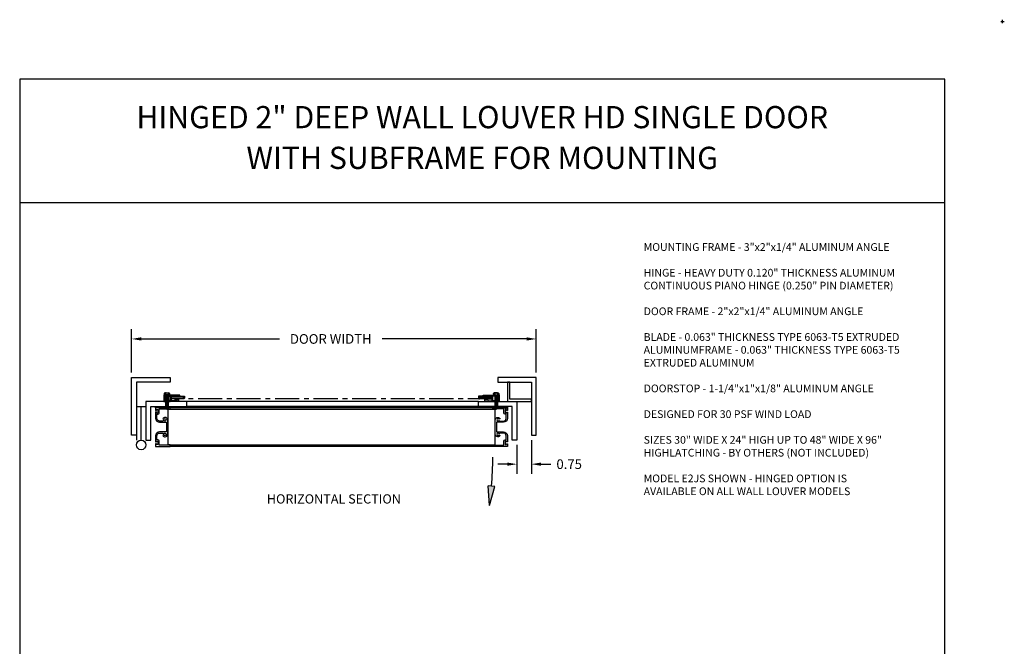
# Model space of a CAD drawing. Units: inches. Extents: x -158 to 113, y -17 to 53.
# Drawn here: x -154 to -103, y 21 to 53 of the extents above; entities that cross this region are included whole.
import ezdxf

# ---------------------------------------------------------------- set-up
doc = ezdxf.new("R2010")
doc.units = ezdxf.units.IN
doc.header["$MEASUREMENT"] = 0
for name, pattern in [('CENTER', [2, 1.25, -0.25, 0.25, -0.25]), ('HIDDEN', [0.375, 0.25, -0.125]), ('PHANTOM', [2.5, 1.25, -0.25, 0.25, -0.25, 0.25, -0.25])]:
    doc.linetypes.add(name, pattern=pattern)
doc.layers.get('Defpoints').update_dxf_attribs({"color": 1})
for name, color, linetype in [('CENTERLINE', 7, 'CENTER'), ('Hidden', 7, 'HIDDEN'), ('Phantom', 7, 'PHANTOM')]:
    doc.layers.add(name, color=color, linetype=linetype)
doc.styles.add('TAHOMA', font='tahoma.ttf', dxfattribs={"height": 0.05})
doc.dimstyles.get("Standard").update_dxf_attribs({"dimtxt": 0.18, "dimasz": 0.18, "dimexe": 0.18, "dimexo": 0.0625, "dimgap": 0.09, "dimtad": 0, "dimtih": 1, "dimtoh": 1, "dimdec": 4, "dimzin": 0, "dimdsep": 46, "dimtxsty": 'Standard', "dimcen": 0.09, "dimadec": 0, "dimazin": 0, "dimtfac": 1, "dimtdec": 4, "dimtofl": 0, "dimtmove": 0, "dimatfit": 3, "dimfxl": 0, "dimtolj": 1, "dimtzin": 0, "dimarcsym": 0})

# ---------------------------------------------------------------- blocks, each defined once
blk = doc.blocks.new('*D79')
at = {"color": 0, "lineweight": -2}
for p, q in [((-148.657, 34.97), (-148.657, 37.216)), ((-127.657, 34.97), (-127.657, 37.216)), ((-148.157, 36.716), (-140.984, 36.716)), ((-128.157, 36.716), (-135.651, 36.716))]:
    blk.add_line(p, q, dxfattribs=at)
at = {"color": 0}
for points in [[(-148.157, 36.8), (-148.157, 36.633), (-148.657, 36.716)], [(-128.157, 36.633), (-128.157, 36.8), (-127.657, 36.716)]]:
    blk.add_solid(points, dxfattribs=at)
at = {"layer": 'Defpoints', "color": 0}
for p in [(-127.657, 36.716), (-148.657, 34.72), (-127.657, 34.72)]:
    blk.add_point(p, dxfattribs=at)
at = {"color": 0, "insert": (-138.318, 36.716), "char_height": 0.5, "attachment_point": 5}
blk.add_mtext('\\A1;DOOR WIDTH', dxfattribs=at)
blk = doc.blocks.new('*D160')
at = {"color": 0, "lineweight": -2}
for p, q in [((-128.657, 31.22), (-128.657, 29.722)), ((-127.907, 31.47), (-127.907, 29.722)), ((-129.157, 30.222), (-129.657, 30.222)), ((-127.407, 30.222), (-126.907, 30.222))]:
    blk.add_line(p, q, dxfattribs=at)
at = {"color": 0}
for points in [[(-129.157, 30.139), (-129.157, 30.305), (-128.657, 30.222)], [(-127.407, 30.305), (-127.407, 30.139), (-127.907, 30.222)]]:
    blk.add_solid(points, dxfattribs=at)
at = {"layer": 'Defpoints', "color": 0}
for p in [(-127.907, 31.72), (-128.657, 31.47), (-127.907, 30.222)]:
    blk.add_point(p, dxfattribs=at)
at = {"color": 0, "insert": (-125.948, 30.222), "char_height": 0.5, "attachment_point": 5}
blk.add_mtext('\\A1;0.75', dxfattribs=at)
blk = doc.blocks.new('TEK Screw Hex Washer Head N-6 Front')
for p, q in [((0.151, 0.025), (-0.151, 0.025)), ((0.151, 0), (-0.151, 0)), ((-0.144, 0.088), (-0.144, 0.025)), ((-0.072, 0.118), (-0.108, 0.118)), ((-0.072, 0.118), (0.108, 0.118)), ((-0.072, 0.088), (-0.072, 0.025)), ((-0.069, 0), (-0.069, -0.681)), ((0.069, 0), (0.069, -0.681)), ((0.072, 0.088), (0.072, 0.025)), ((0.144, 0.088), (0.144, 0.025)), ((-0.052, -0.062), (0.052, -0.062)), ((-0.052, -0.132), (0.052, -0.132)), ((-0.052, -0.201), (0.052, -0.201)), ((-0.052, -0.27), (0.052, -0.27)), ((-0.052, -0.338), (0.052, -0.338)), ((-0.052, -0.407), (0.052, -0.407)), ((-0.052, -0.476), (0.052, -0.476)), ((-0.035, -0.097), (0.035, -0.097)), ((-0.035, -0.166), (0.035, -0.166)), ((-0.035, -0.235), (0.035, -0.235)), ((-0.035, -0.304), (0.035, -0.304)), ((-0.035, -0.373), (0.035, -0.373)), ((-0.035, -0.442), (0.035, -0.442)), ((0, -0.75), (-0.069, -0.681)), ((-0.052, -0.545), (0.052, -0.545)), ((-0.052, -0.614), (0.052, -0.614)), ((-0.035, -0.511), (0.035, -0.511)), ((-0.035, -0.58), (0.035, -0.58)), ((-0.035, -0.649), (0.035, -0.649)), ((0, -0.75), (0.069, -0.681))]:
    blk.add_line(p, q)
for centre, radius, start, end in [((-0.151, 0.013), 0.0125, 90, 270), ((-0.108, 0.081), 0.0367, 10.5208, 169.4792), ((0, 0.016), 0.102, 44.8555, 135.1445), ((0.108, 0.081), 0.0367, 10.5208, 169.4792), ((0.151, 0.013), 0.0125, 270, 90)]:
    blk.add_arc(centre, radius, start, end)

msp = doc.modelspace()

# ---------------------------------------------------------------- hatches: boundary and pattern name
at = {"layer": 'Hidden'}
msp.add_hatch(color=256, dxfattribs=at).paths.add_polyline_path([(-129.79797, 29.05896), (-130.14854, 29.09721), (-130.08171, 28.08398)])

# ---------------------------------------------------------------- linework, layer by layer
for p, q in [((-103.55033, 53.18221), (-103.37033, 53.18221)), ((-103.46033, 53.09221), (-103.46033, 53.27221)), ((-106.46033, 50.18221), (-154.46033, 50.18221)), ((-154.46033, 50.18221), (-154.46033, -13.81779)), ((-106.46033, -13.81779), (-106.46033, 50.18221)), ((-106.46033, 43.78221), (-154.46033, 43.78221)), ((-148.40663, 33.21982), (-147.90663, 33.21982)), ((-148.15663, 31.46982), (-148.15663, 33.21982)), ((-130.65663, 33.46982), (-145.78163, 33.46982)), ((-130.65663, 33.21982), (-145.78163, 33.21982)), ((-129.90663, 31.14482), (-146.65663, 31.14482)), ((-130.08171, 28.08398), (-130.14854, 29.09721)), ((-129.79797, 29.05896), (-130.14854, 29.09721)), ((-130.08171, 28.08398), (-129.79797, 29.05896))]:
    msp.add_line(p, q)
for points in [[(-148.65663, 34.71982), (-146.65663, 34.71982), (-146.65663, 34.46982), (-148.40663, 34.46982), (-148.40663, 31.71982), (-148.65663, 31.71982)], [(-127.65663, 34.71982), (-129.65663, 34.71982), (-129.65663, 34.46982), (-127.90663, 34.46982), (-127.90663, 31.71982), (-127.65663, 31.71982)], [(-129.03163, 33.59482), (-129.03163, 34.46982), (-129.15663, 34.46982), (-129.15663, 33.46982), (-127.90663, 33.46982), (-127.90663, 33.59482)], [(-146.65663, 33.52982), (-146.92363, 33.52982), (-146.92363, 33.73982), (-146.15863, 33.73982), (-146.15863, 33.79982), (-146.98363, 33.79982), (-146.98363, 33.46982), (-146.65663, 33.46982)], [(-129.90663, 33.52982), (-129.63963, 33.52982), (-129.63963, 33.73982), (-130.40463, 33.73982), (-130.40463, 33.79982), (-129.57963, 33.79982), (-129.57963, 33.46982), (-129.90663, 33.46982)], [(-145.78163, 33.46982), (-147.90663, 33.46982), (-147.90663, 31.46982), (-147.65663, 31.46982), (-147.65663, 33.21982), (-145.78163, 33.21982)], [(-147.40663, 33.14482), (-147.40663, 33.21982), (-129.15663, 33.21982), (-129.15663, 33.14482)], [(-130.65663, 33.46982), (-128.65663, 33.46982), (-128.65663, 31.46982), (-128.90663, 31.46982), (-128.90663, 33.21982), (-130.65663, 33.21982)]]:
    msp.add_lwpolyline(points, close=True)
for points in [[(-146.58663, 33.52722), (-146.39729, 33.54653), (-146.40084, 33.58135, -0.73323034), (-146.38332, 33.5889), (-146.35081, 33.55127), (-146.27293, 33.55921), (-146.27648, 33.59403, -0.73323034), (-146.25897, 33.60159), (-146.22646, 33.56395), (-146.22139, 33.51421), (-146.65663, 33.46982), (-146.65663, 33.73982), (-146.45163, 33.73982, 1), (-146.42163, 33.73982), (-145.90663, 33.73982), (-145.90663, 33.64982), (-145.93515, 33.60908, -0.73323034), (-145.95334, 33.61482), (-145.95334, 33.68982), (-146.57742, 33.68982), (-146.58844, 33.70556, 0.73323034), (-146.60663, 33.69982), (-146.60663, 33.52982, 0.77305213), (-146.5879, 33.52495)], [(-129.97663, 33.52722), (-130.16597, 33.54653), (-130.16242, 33.58135, 0.73323034), (-130.17993, 33.5889), (-130.21244, 33.55127), (-130.29032, 33.55921), (-130.28677, 33.59403, 0.73323034), (-130.30429, 33.60159), (-130.3368, 33.56395), (-130.34187, 33.51421), (-129.90663, 33.46982), (-129.90663, 33.73982), (-130.11163, 33.73982, -1), (-130.14163, 33.73982), (-130.65663, 33.73982), (-130.65663, 33.64982), (-130.6281, 33.60908, 0.73323034), (-130.60991, 33.61482), (-130.60991, 33.68982), (-129.98584, 33.68982), (-129.97482, 33.70556, -0.73323034), (-129.95663, 33.69982), (-129.95663, 33.52982, -0.77305213), (-129.97536, 33.52495)], [(-146.90663, 31.64269, 0.41421356), (-146.78163, 31.76769), (-146.78163, 32.52195, 0.41421356), (-146.90663, 32.64695, 0.27878302), (-147.03038, 32.58232), (-146.97626, 32.55107, -3.73205081), (-146.97626, 32.48857), (-147.03471, 32.45482), (-147.20363, 32.45482, -0.41421356), (-147.34663, 32.59782), (-147.34663, 32.81082), (-147.28663, 32.81082, 0.41421356), (-147.22663, 32.87082), (-147.22663, 33.08482), (-146.71663, 33.08482), (-146.71663, 33.06682), (-146.65663, 33.06682), (-146.65663, 33.14482), (-147.40663, 33.14482), (-147.40663, 33.00882), (-147.35663, 33.00882), (-147.35663, 33.04882), (-147.28663, 33.04882), (-147.28663, 32.87082), (-147.35663, 32.87082), (-147.35663, 32.91082), (-147.40663, 32.91082), (-147.40663, 32.59782, 0.41421356), (-147.20363, 32.39482), (-146.84163, 32.39482), (-146.84163, 31.89482), (-147.20363, 31.89482, 0.41421356), (-147.40663, 31.69182), (-147.40663, 31.37882), (-147.35663, 31.37882), (-147.35663, 31.41882), (-147.28663, 31.41882), (-147.28663, 31.24082), (-147.35663, 31.24082), (-147.35663, 31.28082), (-147.40663, 31.28082), (-147.40663, 31.14482), (-146.65663, 31.14482), (-146.65663, 31.22282), (-146.71663, 31.22282), (-146.71663, 31.20482), (-147.22663, 31.20482), (-147.22663, 31.41882, 0.41421356), (-147.28663, 31.47882), (-147.34663, 31.47882), (-147.34663, 31.69182, -0.41421356), (-147.20363, 31.83482), (-147.03471, 31.83482), (-146.97626, 31.80107, -3.73205081), (-146.97626, 31.73857), (-147.03038, 31.70732, 0.27878302)], [(-146.90663, 31.64269, 0.41421356), (-146.78163, 31.76769), (-146.78163, 32.52195, 0.41421356), (-146.90663, 32.64695, 0.27878302), (-147.03038, 32.58232), (-146.97626, 32.55107, -3.73205081), (-146.97626, 32.48857), (-147.03471, 32.45482), (-147.20363, 32.45482, -0.41421356), (-147.34663, 32.59782), (-147.34663, 32.81082), (-147.28663, 32.81082, 0.41421356), (-147.22663, 32.87082), (-147.22663, 33.08482), (-146.71663, 33.08482), (-146.71663, 33.06682), (-146.65663, 33.06682), (-146.65663, 33.14482), (-147.40663, 33.14482), (-147.40663, 33.00882), (-147.35663, 33.00882), (-147.35663, 33.04882), (-147.28663, 33.04882), (-147.28663, 32.87082), (-147.35663, 32.87082), (-147.35663, 32.91082), (-147.40663, 32.91082), (-147.40663, 32.59782, 0.41421356), (-147.20363, 32.39482), (-146.84163, 32.39482), (-146.84163, 31.89482), (-147.20363, 31.89482, 0.41421356), (-147.40663, 31.69182), (-147.40663, 31.37882), (-147.35663, 31.37882), (-147.35663, 31.41882), (-147.28663, 31.41882), (-147.28663, 31.24082), (-147.35663, 31.24082), (-147.35663, 31.28082), (-147.40663, 31.28082), (-147.40663, 31.14482), (-146.65663, 31.14482), (-146.65663, 31.22282), (-146.71663, 31.22282), (-146.71663, 31.20482), (-147.22663, 31.20482), (-147.22663, 31.41882, 0.41421356), (-147.28663, 31.47882), (-147.34663, 31.47882), (-147.34663, 31.69182, -0.41421356), (-147.20363, 31.83482), (-147.03471, 31.83482), (-146.97626, 31.80107, -3.73205081), (-146.97626, 31.73857), (-147.03038, 31.70732, 0.27878302)], [(-129.65663, 31.64269, -0.41421356), (-129.78163, 31.76769), (-129.78163, 32.52195, -0.41421356), (-129.65663, 32.64695, -0.27878302), (-129.53288, 32.58232), (-129.587, 32.55107, 3.73205081), (-129.587, 32.48857), (-129.52855, 32.45482), (-129.35963, 32.45482, 0.41421356), (-129.21663, 32.59782), (-129.21663, 32.81082), (-129.27663, 32.81082, -0.41421356), (-129.33663, 32.87082), (-129.33663, 33.08482), (-129.84663, 33.08482), (-129.84663, 33.06682), (-129.90663, 33.06682), (-129.90663, 33.14482), (-129.15663, 33.14482), (-129.15663, 33.00882), (-129.20663, 33.00882), (-129.20663, 33.04882), (-129.27663, 33.04882), (-129.27663, 32.87082), (-129.20663, 32.87082), (-129.20663, 32.91082), (-129.15663, 32.91082), (-129.15663, 32.59782, -0.41421356), (-129.35963, 32.39482), (-129.72163, 32.39482), (-129.72163, 31.89482), (-129.35963, 31.89482, -0.41421356), (-129.15663, 31.69182), (-129.15663, 31.37882), (-129.20663, 31.37882), (-129.20663, 31.41882), (-129.27663, 31.41882), (-129.27663, 31.24082), (-129.20663, 31.24082), (-129.20663, 31.28082), (-129.15663, 31.28082), (-129.15663, 31.14482), (-129.90663, 31.14482), (-129.90663, 31.22282), (-129.84663, 31.22282), (-129.84663, 31.20482), (-129.33663, 31.20482), (-129.33663, 31.41882, -0.41421356), (-129.27663, 31.47882), (-129.21663, 31.47882), (-129.21663, 31.69182, 0.41421356), (-129.35963, 31.83482), (-129.52855, 31.83482), (-129.587, 31.80107, 3.73205081), (-129.587, 31.73857), (-129.53288, 31.70732, -0.27878302)], [(-129.65663, 31.64269, -0.41421356), (-129.78163, 31.76769), (-129.78163, 32.52195, -0.41421356), (-129.65663, 32.64695, -0.27878302), (-129.53288, 32.58232), (-129.587, 32.55107, 3.73205081), (-129.587, 32.48857), (-129.52855, 32.45482), (-129.35963, 32.45482, 0.41421356), (-129.21663, 32.59782), (-129.21663, 32.81082), (-129.27663, 32.81082, -0.41421356), (-129.33663, 32.87082), (-129.33663, 33.08482), (-129.84663, 33.08482), (-129.84663, 33.06682), (-129.90663, 33.06682), (-129.90663, 33.14482), (-129.15663, 33.14482), (-129.15663, 33.00882), (-129.20663, 33.00882), (-129.20663, 33.04882), (-129.27663, 33.04882), (-129.27663, 32.87082), (-129.20663, 32.87082), (-129.20663, 32.91082), (-129.15663, 32.91082), (-129.15663, 32.59782, -0.41421356), (-129.35963, 32.39482), (-129.72163, 32.39482), (-129.72163, 31.89482), (-129.35963, 31.89482, -0.41421356), (-129.15663, 31.69182), (-129.15663, 31.37882), (-129.20663, 31.37882), (-129.20663, 31.41882), (-129.27663, 31.41882), (-129.27663, 31.24082), (-129.20663, 31.24082), (-129.20663, 31.28082), (-129.15663, 31.28082), (-129.15663, 31.14482), (-129.90663, 31.14482), (-129.90663, 31.22282), (-129.84663, 31.22282), (-129.84663, 31.20482), (-129.33663, 31.20482), (-129.33663, 31.41882, -0.41421356), (-129.27663, 31.47882), (-129.21663, 31.47882), (-129.21663, 31.69182, 0.41421356), (-129.35963, 31.83482), (-129.52855, 31.83482), (-129.587, 31.80107, 3.73205081), (-129.587, 31.73857), (-129.53288, 31.70732, -0.27878302)]]:
    msp.add_lwpolyline(points, format="xyb", close=True)
msp.add_lwpolyline([(-129.78163, 31.23282), (-129.78163, 33.05682), (-146.78163, 33.05682), (-146.78163, 31.23282), (-129.78163, 31.23282)])
msp.add_circle((-148.15663, 31.21982), 0.25)
msp.add_arc((-155.65489, 30.96982), 25.75121, 355.787152, 359.132226)
at = {"layer": 'CENTERLINE'}
msp.add_line((-129.95663, 33.6115), (-146.60663, 33.6115), dxfattribs=at)
at = {"layer": 'Phantom', "color": 0}
for p, q in [((-148.40663, 33.21982), (-148.40663, 31.21982)), ((-147.90663, 33.21982), (-147.90663, 31.21982))]:
    msp.add_line(p, q, dxfattribs=at)

# ---------------------------------------------------------------- block references
msp.add_blockref('TEK Screw Hex Washer Head N-6 Front', (-146.82363, 33.79982))
at = {"xscale": -1}
msp.add_blockref('TEK Screw Hex Washer Head N-6 Front', (-129.73963, 33.79982), dxfattribs=at)

# ---------------------------------------------------------------- texts
at = {"char_height": 1.152, "width": 48, "attachment_point": 5, "style": 'TAHOMA'}
for s, insert in [('HINGED 2" DEEP WALL LOUVER HD SINGLE DOOR', (-130.46033, 48.06976)), ('WITH SUBFRAME FOR MOUNTING', (-130.46033, 45.95821))]:
    msp.add_mtext(s, dxfattribs=dict(at, insert=insert))
for s, insert, char_height, width, attachment_point in [('MOUNTING FRAME - 3"x2"x1/4" ALUMINUM ANGLE\\P\\PHINGE - HEAVY DUTY 0.120" THICKNESS ALUMINUM CONTINUOUS PIANO HINGE (0.250" PIN DIAMETER)\\P\\PDOOR FRAME - 2"x2"x1/4" ALUMINUM ANGLE\\P\\PBLADE - 0.063" THICKNESS TYPE 6063-T5 EXTRUDED ALUMINUM\\P\\PFRAME - 0.063" THICKNESS TYPE 6063-T5 EXTRUDED ALUMINUM\\P\\PDOORSTOP - 1-1/4"x1"x1/8" ALUMINUM ANGLE\\P\\PDESIGNED FOR 30 PSF WIND LOAD\\P\\PSIZES 30" WIDE X 24" HIGH UP TO 48" WIDE X 96" HIGH\\P\\PLATCHING - BY OTHERS (NOT INCLUDED)\\P\\PMODEL E2JS SHOWN - HINGED OPTION IS AVAILABLE ON ALL WALL LOUVER MODELS', (-122.08209, 41.68317), 0.4, 13.3395, 1), ('HORIZONTAL SECTION', (-138.15663, 28.35736), 0.48, 8.7436214, 5)]:
    msp.add_mtext(s, dxfattribs=dict(insert=insert, char_height=char_height, width=width, attachment_point=attachment_point))

# ---------------------------------------------------------------- dimensions: what is measured, and where the dimension line sits
dim = msp.add_linear_dim(base=(-127.65663, 36.71649), p1=(-148.65663, 34.71982), p2=(-127.65663, 34.71982), text='DOOR WIDTH', dimstyle='Standard', override={"dimtxt": 0.5, "dimasz": 0.5, "dimexe": 0.5, "dimexo": 0.25, "dimgap": 0.25})
dim.commit()
dim.dimension.update_dxf_attribs({"geometry": '*D79', "text_midpoint": (-138.31758, 36.71649), "dimtype": 160})
dim = msp.add_linear_dim(base=(-127.90663, 30.22199), p1=(-128.65663, 31.46982), p2=(-127.90663, 31.71982), dimstyle='Standard', override={"dimtxt": 0.5, "dimasz": 0.5, "dimexe": 0.5, "dimexo": 0.25, "dimgap": 0.25, "dimdec": 2})
dim.commit()
dim.dimension.update_dxf_attribs({"geometry": '*D160', "text_midpoint": (-125.9483, 30.22199)})

doc.saveas('drawing.dxf')
